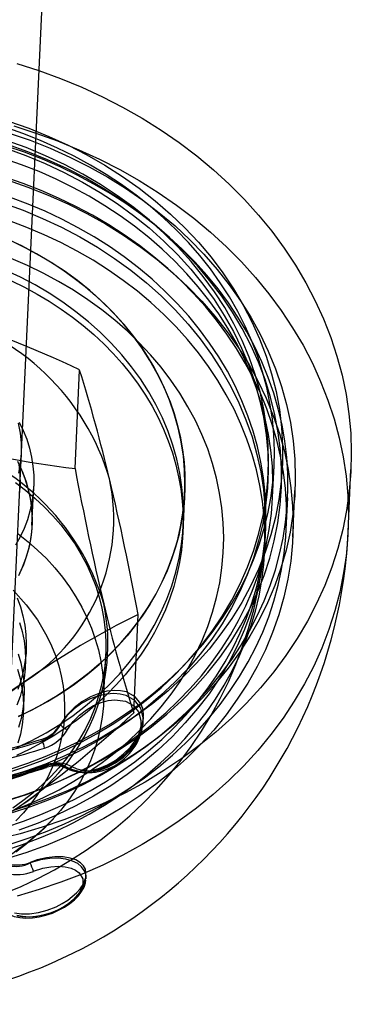
# Model space of a CAD drawing. Units: millimetres. Extents: x 4272 to 69753, y -16541 to 62524.
# Drawn here: x 52048 to 52060, y 23027 to 23063 of the extents above; entities that cross this region are included whole.
import ezdxf

# ---------------------------------------------------------------- set-up
doc = ezdxf.new("R2010")
doc.units = ezdxf.units.MM

msp = doc.modelspace()

# ---------------------------------------------------------------- linework, layer by layer
at = {"color": 7, "linetype": 'Continuous'}
for p, q in [((52047.745, 23038.007), (52051.672, 23123.221)), ((52050.114, 23046.578), (52050.279, 23050.157)), ((52048.111, 23045.958), (52048.164, 23047.094)), ((52057.301, 23045.534), (52057.354, 23046.67)), ((52060.046, 23044.27), (52060.151, 23046.541)), ((52057.128, 23046.112), (52057.141, 23046.396)), ((52048.545, 23044.515), (52048.611, 23045.935)), ((52058.035, 23044.078), (52058.114, 23045.782)), ((52054.039, 23044.262), (52054.105, 23045.682)), ((52054.053, 23044.546), (52054.105, 23045.682)), ((52057.799, 23044.373), (52057.851, 23045.509)), ((52057.01, 23043.556), (52057.049, 23044.408)), ((52052.247, 23037.691), (52052.411, 23041.27)), ((52048.31, 23039.404), (52048.336, 23039.972)), ((52051.153, 23038.113), (52051.233, 23039.838)), ((52048.231, 23037.7), (52048.257, 23038.268)), ((52049.584, 23037.257), (52049.585, 23037.278)), ((52052.597, 23037.376), (52052.604, 23037.532)), ((52048.913, 23036.674), (52048.916, 23036.74)), ((52049.026, 23035.732), (52049.029, 23035.797)), ((52049.768, 23035.728), (52049.769, 23035.748)), ((52048.477, 23032.236), (52048.478, 23032.257)), ((52050.516, 23031.659), (52050.523, 23031.799))]:
    msp.add_line(p, q, dxfattribs=at)
at = {"color": 7, "linetype": 'Continuous', "flags": 128}
for points in [[(52047.993, 23061.299), (52048.797, 23061.043), (52049.585, 23060.756), (52050.357, 23060.439), (52051.11, 23060.092), (52051.843, 23059.717), (52052.554, 23059.313), (52053.241, 23058.882), (52053.904, 23058.426), (52054.54, 23057.944), (52055.147, 23057.438), (52055.726, 23056.91), (52056.273, 23056.359), (52056.789, 23055.789), (52057.272, 23055.199), (52057.72, 23054.592), (52058.133, 23053.968), (52058.51, 23053.33), (52058.85, 23052.677), (52059.153, 23052.013), (52059.416, 23051.339), (52059.641, 23050.655), (52059.826, 23049.964), (52059.971, 23049.267), (52060.076, 23048.565), (52060.14, 23047.861), (52060.164, 23047.156), (52060.146, 23046.452), (52060.088, 23045.749), (52059.99, 23045.05), (52059.851, 23044.357), (52059.672, 23043.67), (52059.453, 23042.991), (52059.195, 23042.323), (52058.899, 23041.666), (52058.565, 23041.022), (52058.193, 23040.392), (52057.786, 23039.778), (52057.343, 23039.181), (52056.865, 23038.603), (52056.354, 23038.045), (52055.812, 23037.508), (52055.238, 23036.993), (52054.634, 23036.501), (52054.003, 23036.035), (52053.344, 23035.593), (52052.661, 23035.179), (52051.953, 23034.792), (52051.224, 23034.434), (52050.473, 23034.105), (52049.704, 23033.806), (52048.918, 23033.538), (52048.117, 23033.301), (52047.302, 23033.096)], [(52047.696, 23059.205), (52048.434, 23058.944), (52049.155, 23058.652), (52049.858, 23058.33), (52050.54, 23057.98), (52051.2, 23057.601), (52051.837, 23057.195), (52052.447, 23056.763), (52053.03, 23056.306), (52053.585, 23055.826), (52054.109, 23055.323), (52054.602, 23054.799), (52055.061, 23054.255), (52055.487, 23053.693), (52055.877, 23053.114), (52056.231, 23052.52), (52056.547, 23051.912), (52056.826, 23051.293), (52057.065, 23050.662), (52057.265, 23050.024), (52057.425, 23049.378), (52057.545, 23048.726), (52057.623, 23048.072), (52057.661, 23047.415), (52057.658, 23046.758), (52057.613, 23046.103), (52057.528, 23045.451), (52057.402, 23044.804), (52057.235, 23044.164), (52057.029, 23043.533), (52056.783, 23042.912), (52056.499, 23042.302), (52056.176, 23041.706), (52055.816, 23041.125), (52055.42, 23040.561), (52054.989, 23040.015), (52054.524, 23039.488), (52054.027, 23038.982), (52053.497, 23038.498), (52052.938, 23038.038), (52052.35, 23037.602), (52051.735, 23037.193), (52051.095, 23036.81), (52050.431, 23036.456), (52049.746, 23036.13), (52049.04, 23035.834), (52048.316, 23035.569), (52047.575, 23035.335)], [(52047.888, 23059.028), (52048.692, 23058.772), (52049.481, 23058.485), (52050.252, 23058.167), (52051.005, 23057.821), (52051.738, 23057.445), (52052.449, 23057.041), (52053.137, 23056.611), (52053.799, 23056.154), (52054.435, 23055.672), (52055.043, 23055.166), (52055.621, 23054.638), (52056.169, 23054.088), (52056.684, 23053.517), (52057.167, 23052.927), (52057.615, 23052.32), (52058.029, 23051.696), (52058.406, 23051.058), (52058.746, 23050.406), (52059.048, 23049.741), (52059.312, 23049.067), (52059.536, 23048.383), (52059.721, 23047.692), (52059.866, 23046.995), (52059.971, 23046.294), (52060.035, 23045.59), (52060.059, 23044.885), (52060.042, 23044.18), (52059.984, 23043.477), (52059.885, 23042.779), (52059.746, 23042.085), (52059.567, 23041.398), (52059.349, 23040.72), (52059.091, 23040.051), (52058.794, 23039.394), (52058.46, 23038.75), (52058.089, 23038.12), (52057.681, 23037.506), (52057.238, 23036.91), (52056.76, 23036.331), (52056.25, 23035.773), (52055.707, 23035.236), (52055.133, 23034.721), (52054.53, 23034.23), (52053.898, 23033.763), (52053.24, 23033.322), (52052.556, 23032.907), (52051.848, 23032.521), (52051.119, 23032.162), (52050.369, 23031.833), (52049.6, 23031.534), (52048.814, 23031.266), (52048.012, 23031.029)], [(52047.75, 23035.652), (52048.397, 23035.867), (52049.03, 23036.107), (52049.649, 23036.37), (52050.252, 23036.657), (52050.838, 23036.967), (52051.405, 23037.299), (52051.952, 23037.653), (52052.479, 23038.027), (52052.983, 23038.421), (52053.465, 23038.835), (52053.922, 23039.266), (52054.354, 23039.715), (52054.761, 23040.18), (52055.14, 23040.661), (52055.492, 23041.156), (52055.815, 23041.664), (52056.109, 23042.184), (52056.374, 23042.715), (52056.608, 23043.257), (52056.811, 23043.807), (52056.983, 23044.364), (52057.124, 23044.928), (52057.232, 23045.498), (52057.309, 23046.071), (52057.353, 23046.647), (52057.364, 23047.225), (52057.344, 23047.802), (52057.291, 23048.379), (52057.205, 23048.954), (52057.088, 23049.526), (52056.938, 23050.093), (52056.758, 23050.654), (52056.546, 23051.208), (52056.303, 23051.754), (52056.03, 23052.29), (52055.728, 23052.816), (52055.397, 23053.33), (52055.037, 23053.832), (52054.65, 23054.32), (52054.236, 23054.793), (52053.797, 23055.25), (52053.333, 23055.69), (52052.845, 23056.113), (52052.334, 23056.517), (52051.802, 23056.901), (52051.249, 23057.266), (52050.676, 23057.608), (52050.086, 23057.93), (52049.478, 23058.228), (52048.855, 23058.504), (52048.218, 23058.755), (52047.568, 23058.983)], [(52047.723, 23058.771), (52048.475, 23058.511), (52049.21, 23058.22), (52049.928, 23057.899), (52050.625, 23057.548), (52051.301, 23057.17), (52051.953, 23056.764), (52052.579, 23056.332), (52053.179, 23055.874), (52053.751, 23055.393), (52054.293, 23054.889), (52054.803, 23054.363), (52055.281, 23053.817), (52055.725, 23053.253), (52056.135, 23052.671), (52056.508, 23052.073), (52056.845, 23051.462), (52057.143, 23050.837), (52057.404, 23050.201), (52057.625, 23049.556), (52057.806, 23048.903), (52057.947, 23048.244), (52058.047, 23047.581), (52058.107, 23046.915), (52058.125, 23046.247), (52058.103, 23045.581), (52058.039, 23044.917), (52057.935, 23044.257), (52057.79, 23043.602), (52057.605, 23042.956), (52057.38, 23042.318), (52057.116, 23041.691), (52056.813, 23041.077), (52056.473, 23040.477), (52056.096, 23039.892), (52055.683, 23039.324), (52055.235, 23038.774), (52054.754, 23038.245), (52054.241, 23037.736), (52053.696, 23037.251), (52053.121, 23036.789), (52052.519, 23036.352), (52051.889, 23035.941), (52051.235, 23035.557), (52050.557, 23035.201), (52049.858, 23034.875), (52049.139, 23034.578), (52048.401, 23034.312), (52047.648, 23034.077)], [(52047.448, 23035.457), (52048.175, 23035.69), (52048.886, 23035.955), (52049.578, 23036.249), (52050.25, 23036.574), (52050.899, 23036.927), (52051.525, 23037.308), (52052.125, 23037.716), (52052.697, 23038.149), (52053.241, 23038.608), (52053.754, 23039.089), (52054.236, 23039.592), (52054.684, 23040.116), (52055.098, 23040.659), (52055.477, 23041.219), (52055.819, 23041.796), (52056.124, 23042.387), (52056.39, 23042.991), (52056.618, 23043.606), (52056.805, 23044.231), (52056.953, 23044.863), (52057.06, 23045.502), (52057.126, 23046.145), (52057.151, 23046.79), (52057.136, 23047.437), (52057.079, 23048.082), (52056.981, 23048.725), (52056.842, 23049.363), (52056.663, 23049.995), (52056.445, 23050.619), (52056.187, 23051.233), (52055.891, 23051.836), (52055.557, 23052.426), (52055.187, 23053.001), (52054.78, 23053.56), (52054.34, 23054.102), (52053.865, 23054.624), (52053.359, 23055.125), (52052.822, 23055.605), (52052.256, 23056.061), (52051.662, 23056.492), (52051.042, 23056.898), (52050.397, 23057.276), (52049.73, 23057.627), (52049.043, 23057.949), (52048.336, 23058.241), (52047.613, 23058.503)], [(52047.536, 23034.483), (52048.276, 23034.717), (52049.001, 23034.983), (52049.706, 23035.278), (52050.392, 23035.604), (52051.056, 23035.959), (52051.696, 23036.341), (52052.311, 23036.751), (52052.899, 23037.186), (52053.458, 23037.646), (52053.987, 23038.13), (52054.485, 23038.636), (52054.95, 23039.163), (52055.381, 23039.709), (52055.777, 23040.273), (52056.137, 23040.854), (52056.459, 23041.45), (52056.744, 23042.06), (52056.99, 23042.681), (52057.196, 23043.313), (52057.363, 23043.953), (52057.489, 23044.599), (52057.574, 23045.251), (52057.618, 23045.906), (52057.622, 23046.563), (52057.584, 23047.22), (52057.505, 23047.875), (52057.386, 23048.526), (52057.226, 23049.172), (52057.026, 23049.811), (52056.786, 23050.441), (52056.508, 23051.06), (52056.191, 23051.668), (52055.838, 23052.262), (52055.448, 23052.841), (52055.022, 23053.403), (52054.563, 23053.947), (52054.07, 23054.471), (52053.546, 23054.974), (52052.991, 23055.454), (52052.408, 23055.911), (52051.797, 23056.343), (52051.161, 23056.749), (52050.501, 23057.128), (52049.819, 23057.479), (52049.116, 23057.8), (52048.395, 23058.092), (52047.657, 23058.353)], [(52047.6, 23058.219), (52048.323, 23057.957), (52049.03, 23057.665), (52049.717, 23057.343), (52050.384, 23056.992), (52051.029, 23056.614), (52051.649, 23056.208), (52052.243, 23055.777), (52052.809, 23055.321), (52053.346, 23054.841), (52053.852, 23054.34), (52054.326, 23053.818), (52054.767, 23053.276), (52055.174, 23052.717), (52055.544, 23052.142), (52055.878, 23051.552), (52056.174, 23050.949), (52056.432, 23050.335), (52056.65, 23049.711), (52056.829, 23049.079), (52056.968, 23048.441), (52057.065, 23047.798), (52057.122, 23047.153), (52057.138, 23046.506), (52057.113, 23045.861), (52057.047, 23045.218), (52056.94, 23044.579), (52056.792, 23043.947), (52056.605, 23043.322), (52056.377, 23042.707), (52056.111, 23042.103), (52055.806, 23041.512), (52055.464, 23040.935), (52055.085, 23040.375), (52054.671, 23039.832), (52054.223, 23039.308), (52053.741, 23038.805), (52053.228, 23038.324), (52052.684, 23037.866), (52052.112, 23037.432), (52051.512, 23037.024), (52050.886, 23036.643), (52050.236, 23036.29), (52049.565, 23035.965), (52048.873, 23035.671), (52048.162, 23035.406), (52047.435, 23035.173)], [(52047.841, 23034.074), (52048.502, 23034.291), (52049.151, 23034.533), (52049.785, 23034.799), (52050.403, 23035.089), (52051.003, 23035.402), (52051.586, 23035.738), (52052.149, 23036.095), (52052.69, 23036.473), (52053.211, 23036.871), (52053.708, 23037.289), (52054.181, 23037.725), (52054.629, 23038.179), (52055.051, 23038.65), (52055.446, 23039.136), (52055.814, 23039.637), (52056.153, 23040.152), (52056.463, 23040.679), (52056.744, 23041.218), (52056.994, 23041.768), (52057.213, 23042.326), (52057.401, 23042.893), (52057.557, 23043.466), (52057.682, 23044.046), (52057.774, 23044.629), (52057.833, 23045.217), (52057.86, 23045.806), (52057.855, 23046.396), (52057.817, 23046.986), (52057.746, 23047.574), (52057.643, 23048.159), (52057.507, 23048.741), (52057.34, 23049.317), (52057.142, 23049.887), (52056.912, 23050.449), (52056.651, 23051.003), (52056.36, 23051.547), (52056.04, 23052.079), (52055.691, 23052.6), (52055.314, 23053.107), (52054.909, 23053.601), (52054.478, 23054.078), (52054.022, 23054.54), (52053.54, 23054.984), (52053.035, 23055.411), (52052.508, 23055.818), (52051.958, 23056.205), (52051.389, 23056.572), (52050.8, 23056.917), (52050.193, 23057.241), (52049.57, 23057.541), (52048.931, 23057.818), (52048.278, 23058.071), (52047.612, 23058.299)], [(52047.698, 23034.516), (52048.344, 23034.731), (52048.978, 23034.971), (52049.597, 23035.234), (52050.2, 23035.521), (52050.785, 23035.831), (52051.352, 23036.163), (52051.9, 23036.517), (52052.426, 23036.891), (52052.931, 23037.285), (52053.412, 23037.699), (52053.87, 23038.13), (52054.302, 23038.579), (52054.708, 23039.044), (52055.088, 23039.525), (52055.439, 23040.02), (52055.763, 23040.528), (52056.057, 23041.048), (52056.321, 23041.579), (52056.555, 23042.121), (52056.759, 23042.671), (52056.931, 23043.228), (52057.071, 23043.793), (52057.18, 23044.362), (52057.256, 23044.935), (52057.3, 23045.511), (52057.312, 23046.089), (52057.291, 23046.667), (52057.238, 23047.244), (52057.153, 23047.818), (52057.035, 23048.39), (52056.886, 23048.957), (52056.705, 23049.518), (52056.493, 23050.072), (52056.251, 23050.618), (52055.978, 23051.154), (52055.676, 23051.68), (52055.344, 23052.194), (52054.985, 23052.696), (52054.598, 23053.184), (52054.184, 23053.657), (52053.745, 23054.114), (52053.281, 23054.555), (52052.793, 23054.977), (52052.282, 23055.381), (52051.749, 23055.766), (52051.196, 23056.13), (52050.624, 23056.473), (52050.033, 23056.794), (52049.426, 23057.092), (52048.803, 23057.368), (52048.165, 23057.619), (52047.515, 23057.847)], [(52047.788, 23032.938), (52048.45, 23033.156), (52049.098, 23033.397), (52049.732, 23033.664), (52050.35, 23033.953), (52050.951, 23034.266), (52051.533, 23034.602), (52052.096, 23034.959), (52052.638, 23035.337), (52053.158, 23035.735), (52053.655, 23036.153), (52054.128, 23036.589), (52054.576, 23037.043), (52054.998, 23037.514), (52055.394, 23038), (52055.761, 23038.501), (52056.101, 23039.016), (52056.411, 23039.544), (52056.691, 23040.082), (52056.941, 23040.632), (52057.161, 23041.19), (52057.349, 23041.757), (52057.505, 23042.33), (52057.629, 23042.91), (52057.721, 23043.494), (52057.781, 23044.081), (52057.808, 23044.67), (52057.803, 23045.26), (52057.764, 23045.85), (52057.694, 23046.438), (52057.59, 23047.024), (52057.455, 23047.605), (52057.288, 23048.181), (52057.089, 23048.751), (52056.859, 23049.314), (52056.599, 23049.867), (52056.308, 23050.411), (52055.988, 23050.944), (52055.639, 23051.464), (52055.262, 23051.972), (52054.857, 23052.465), (52054.426, 23052.943), (52053.969, 23053.404), (52053.488, 23053.849), (52052.983, 23054.275), (52052.455, 23054.682), (52051.906, 23055.07), (52051.337, 23055.436), (52050.748, 23055.782), (52050.141, 23056.105), (52049.517, 23056.405), (52048.878, 23056.682), (52048.225, 23056.935), (52047.559, 23057.163)], [(52047.645, 23057.067), (52048.396, 23056.807), (52049.132, 23056.516), (52049.849, 23056.195), (52050.547, 23055.845), (52051.222, 23055.466), (52051.874, 23055.06), (52052.501, 23054.628), (52053.101, 23054.171), (52053.672, 23053.689), (52054.214, 23053.185), (52054.725, 23052.659), (52055.203, 23052.114), (52055.647, 23051.549), (52056.056, 23050.967), (52056.43, 23050.37), (52056.766, 23049.758), (52057.065, 23049.133), (52057.325, 23048.497), (52057.546, 23047.852), (52057.727, 23047.199), (52057.868, 23046.54), (52057.969, 23045.877), (52058.028, 23045.211), (52058.047, 23044.543), (52058.024, 23043.877), (52057.961, 23043.213), (52057.856, 23042.553), (52057.711, 23041.899), (52057.526, 23041.252), (52057.301, 23040.614), (52057.037, 23039.988), (52056.735, 23039.373), (52056.394, 23038.773), (52056.017, 23038.188), (52055.605, 23037.62), (52055.157, 23037.07), (52054.676, 23036.541), (52054.162, 23036.033), (52053.617, 23035.547), (52053.043, 23035.085), (52052.44, 23034.648), (52051.811, 23034.237), (52051.156, 23033.853), (52050.479, 23033.497), (52049.779, 23033.171), (52049.06, 23032.874), (52048.323, 23032.608), (52047.57, 23032.373)], [(52047.505, 23056.225), (52048.228, 23055.963), (52048.934, 23055.671), (52049.622, 23055.35), (52050.288, 23054.999), (52050.932, 23054.621), (52051.552, 23054.215), (52052.145, 23053.784), (52052.711, 23053.328), (52053.248, 23052.849), (52053.754, 23052.348), (52054.228, 23051.826), (52054.669, 23051.285), (52055.075, 23050.726), (52055.445, 23050.151), (52055.779, 23049.562), (52056.075, 23048.959), (52056.332, 23048.345), (52056.551, 23047.722), (52056.729, 23047.09), (52056.868, 23046.452), (52056.966, 23045.81), (52057.022, 23045.165), (52057.038, 23044.519), (52057.013, 23043.874), (52056.947, 23043.231), (52056.84, 23042.593), (52056.693, 23041.961), (52056.505, 23041.336), (52056.278, 23040.721), (52056.011, 23040.118), (52055.707, 23039.527), (52055.365, 23038.951), (52054.987, 23038.391), (52054.573, 23037.848), (52054.125, 23037.325), (52053.643, 23036.822), (52053.13, 23036.341), (52052.587, 23035.883), (52052.014, 23035.449), (52051.415, 23035.042), (52050.79, 23034.661), (52050.14, 23034.308), (52049.469, 23033.984), (52048.777, 23033.689), (52048.067, 23033.425)], [(52047.601, 23033.544), (52048.243, 23033.759), (52048.872, 23033.998), (52049.486, 23034.261), (52050.084, 23034.548), (52050.665, 23034.858), (52051.227, 23035.19), (52051.77, 23035.544), (52052.291, 23035.918), (52052.79, 23036.312), (52053.266, 23036.725), (52053.718, 23037.156), (52054.144, 23037.604), (52054.545, 23038.069), (52054.918, 23038.549), (52055.263, 23039.043), (52055.58, 23039.55), (52055.868, 23040.069), (52056.125, 23040.599), (52056.353, 23041.139), (52056.549, 23041.687), (52056.714, 23042.243), (52056.847, 23042.805), (52056.948, 23043.372), (52057.017, 23043.942), (52057.054, 23044.516), (52057.058, 23045.09), (52057.029, 23045.664), (52056.969, 23046.238), (52056.876, 23046.808), (52056.751, 23047.375), (52056.594, 23047.937), (52056.405, 23048.493), (52056.186, 23049.042), (52055.936, 23049.582), (52055.656, 23050.112), (52055.346, 23050.632), (52055.008, 23051.139), (52054.641, 23051.634), (52054.248, 23052.114), (52053.828, 23052.579), (52053.383, 23053.028), (52052.913, 23053.46), (52052.419, 23053.873), (52051.903, 23054.268), (52051.366, 23054.642), (52050.809, 23054.996), (52050.233, 23055.329), (52049.639, 23055.64), (52049.029, 23055.927), (52048.403, 23056.191), (52047.764, 23056.431)], [(52047.561, 23032.692), (52048.204, 23032.907), (52048.833, 23033.146), (52049.447, 23033.41), (52050.045, 23033.697), (52050.626, 23034.006), (52051.188, 23034.338), (52051.73, 23034.692), (52052.252, 23035.066), (52052.751, 23035.46), (52053.227, 23035.873), (52053.679, 23036.304), (52054.105, 23036.752), (52054.505, 23037.217), (52054.879, 23037.697), (52055.224, 23038.191), (52055.541, 23038.698), (52055.828, 23039.217), (52056.086, 23039.747), (52056.313, 23040.287), (52056.51, 23040.835), (52056.675, 23041.391), (52056.808, 23041.953), (52056.909, 23042.52), (52056.978, 23043.091), (52057.014, 23043.664), (52057.019, 23044.238), (52056.99, 23044.812), (52056.929, 23045.386), (52056.836, 23045.956), (52056.711, 23046.523), (52056.554, 23047.086), (52056.366, 23047.641), (52056.146, 23048.19), (52055.896, 23048.73), (52055.616, 23049.26), (52055.307, 23049.78), (52054.969, 23050.287), (52054.602, 23050.782), (52054.209, 23051.262), (52053.789, 23051.727), (52053.343, 23052.176), (52052.873, 23052.608), (52052.38, 23053.021), (52051.864, 23053.416), (52051.327, 23053.791), (52050.77, 23054.145), (52050.194, 23054.477), (52049.6, 23054.788), (52048.989, 23055.075), (52048.364, 23055.339), (52047.725, 23055.58)], [(52048.054, 23037.565), (52048.592, 23037.824), (52049.111, 23038.107), (52049.612, 23038.412), (52050.092, 23038.738), (52050.55, 23039.085), (52050.985, 23039.451), (52051.396, 23039.836), (52051.781, 23040.239), (52052.14, 23040.658), (52052.471, 23041.092), (52052.774, 23041.541), (52053.048, 23042.002), (52053.291, 23042.475), (52053.504, 23042.958), (52053.686, 23043.45), (52053.836, 23043.95), (52053.955, 23044.456), (52054.04, 23044.967), (52054.093, 23045.481), (52054.113, 23045.998), (52054.101, 23046.515), (52054.055, 23047.031), (52053.977, 23047.545), (52053.866, 23048.056), (52053.723, 23048.561), (52053.548, 23049.061), (52053.342, 23049.552), (52053.105, 23050.034), (52052.838, 23050.506), (52052.541, 23050.966), (52052.216, 23051.414), (52051.864, 23051.847), (52051.484, 23052.264), (52051.079, 23052.665), (52050.65, 23053.049), (52050.197, 23053.414), (52049.722, 23053.759), (52049.226, 23054.083), (52048.71, 23054.386), (52048.177, 23054.667), (52047.626, 23054.925)], [(52047.87, 23054.815), (52048.34, 23054.585), (52048.797, 23054.338), (52049.24, 23054.074), (52049.669, 23053.795), (52050.082, 23053.5), (52050.48, 23053.19), (52050.86, 23052.866), (52051.222, 23052.529), (52051.566, 23052.179), (52051.89, 23051.816), (52052.194, 23051.442), (52052.478, 23051.058), (52052.741, 23050.663), (52052.982, 23050.26), (52053.201, 23049.848), (52053.397, 23049.429), (52053.57, 23049.003), (52053.719, 23048.572), (52053.845, 23048.136), (52053.947, 23047.696), (52054.025, 23047.253), (52054.079, 23046.808), (52054.108, 23046.362), (52054.112, 23045.916), (52054.092, 23045.47), (52054.048, 23045.026), (52053.979, 23044.584), (52053.886, 23044.146), (52053.769, 23043.712), (52053.628, 23043.283), (52053.464, 23042.86), (52053.276, 23042.444), (52053.066, 23042.036), (52052.833, 23041.636), (52052.579, 23041.246), (52052.303, 23040.866), (52052.006, 23040.496), (52051.689, 23040.139), (52051.352, 23039.794), (52050.997, 23039.462), (52050.624, 23039.144), (52050.233, 23038.841), (52049.825, 23038.552), (52049.402, 23038.28), (52048.964, 23038.023), (52048.512, 23037.784), (52048.046, 23037.561)], [(52047.804, 23034.121), (52048.396, 23034.357), (52048.972, 23034.618), (52049.531, 23034.901), (52050.072, 23035.208), (52050.594, 23035.536), (52051.096, 23035.885), (52051.575, 23036.254), (52052.031, 23036.642), (52052.464, 23037.049), (52052.871, 23037.473), (52053.252, 23037.913), (52053.606, 23038.369), (52053.932, 23038.839), (52054.229, 23039.322), (52054.498, 23039.816), (52054.735, 23040.322), (52054.943, 23040.836), (52055.119, 23041.359), (52055.264, 23041.889), (52055.377, 23042.425), (52055.457, 23042.965), (52055.506, 23043.508), (52055.521, 23044.053), (52055.505, 23044.598), (52055.455, 23045.143), (52055.374, 23045.685), (52055.26, 23046.224), (52055.115, 23046.758), (52054.938, 23047.286), (52054.729, 23047.807), (52054.491, 23048.319), (52054.222, 23048.822), (52053.924, 23049.313), (52053.597, 23049.792), (52053.242, 23050.258), (52052.86, 23050.709), (52052.452, 23051.145), (52052.019, 23051.564), (52051.562, 23051.966), (52051.082, 23052.348), (52050.58, 23052.712), (52050.058, 23053.055), (52049.516, 23053.377), (52048.956, 23053.676), (52048.38, 23053.953), (52047.788, 23054.207)], [(52048.002, 23036.429), (52048.539, 23036.688), (52049.059, 23036.971), (52049.56, 23037.276), (52050.04, 23037.602), (52050.498, 23037.949), (52050.933, 23038.316), (52051.343, 23038.701), (52051.728, 23039.103), (52052.087, 23039.522), (52052.419, 23039.956), (52052.721, 23040.405), (52052.995, 23040.866), (52053.239, 23041.339), (52053.452, 23041.822), (52053.634, 23042.314), (52053.784, 23042.814), (52053.902, 23043.32), (52053.988, 23043.831), (52054.041, 23044.345), (52054.061, 23044.862), (52054.048, 23045.379), (52054.003, 23045.895), (52053.924, 23046.409), (52053.813, 23046.92), (52053.67, 23047.425), (52053.496, 23047.925), (52053.289, 23048.416), (52053.053, 23048.898), (52052.785, 23049.37), (52052.489, 23049.831), (52052.164, 23050.278), (52051.811, 23050.711), (52051.432, 23051.128), (52051.027, 23051.53), (52050.597, 23051.913), (52050.144, 23052.278), (52049.669, 23052.623), (52049.173, 23052.948), (52048.658, 23053.251), (52048.124, 23053.531), (52047.574, 23053.789)], [(52047.804, 23053.395), (52048.274, 23053.165), (52048.731, 23052.918), (52049.175, 23052.655), (52049.604, 23052.375), (52050.017, 23052.08), (52050.414, 23051.771), (52050.794, 23051.447), (52051.157, 23051.109), (52051.5, 23050.759), (52051.825, 23050.396), (52052.129, 23050.022), (52052.413, 23049.638), (52052.675, 23049.243), (52052.916, 23048.84), (52053.135, 23048.428), (52053.331, 23048.009), (52053.504, 23047.584), (52053.654, 23047.152), (52053.78, 23046.716), (52053.882, 23046.276), (52053.96, 23045.834), (52054.013, 23045.389), (52054.042, 23044.942), (52054.047, 23044.496), (52054.027, 23044.05), (52053.983, 23043.606), (52053.914, 23043.164), (52053.821, 23042.726), (52053.704, 23042.292), (52053.563, 23041.863), (52053.398, 23041.44), (52053.211, 23041.024), (52053.001, 23040.616), (52052.768, 23040.216), (52052.513, 23039.826), (52052.237, 23039.446), (52051.941, 23039.077), (52051.624, 23038.719), (52051.287, 23038.374), (52050.932, 23038.042), (52050.558, 23037.724), (52050.167, 23037.421), (52049.76, 23037.133), (52049.336, 23036.86), (52048.898, 23036.603), (52048.446, 23036.364), (52047.981, 23036.141)], [(52048.085, 23048.262), (52048.232, 23047.953), (52048.356, 23047.638), (52048.456, 23047.318), (52048.532, 23046.993), (52048.584, 23046.666), (52048.611, 23046.337), (52048.613, 23046.007), (52048.591, 23045.679), (52048.545, 23045.352), (52048.474, 23045.029), (52048.379, 23044.71), (52048.26, 23044.398), (52048.118, 23044.092), (52047.953, 23043.794)], [(52048.073, 23046.406), (52048.135, 23046.767), (52048.165, 23047.13), (52048.162, 23047.495), (52048.127, 23047.859), (52048.059, 23048.221)], [(52048.02, 23046.842), (52048.167, 23046.534), (52048.29, 23046.219), (52048.39, 23045.898), (52048.466, 23045.573), (52048.518, 23045.246), (52048.545, 23044.917), (52048.548, 23044.587), (52048.526, 23044.259), (52048.479, 23043.932), (52048.408, 23043.609), (52048.313, 23043.291), (52048.194, 23042.978), (52048.052, 23042.672)], [(52048.072, 23046.739), (52048.215, 23046.419), (52048.333, 23046.092), (52048.426, 23045.76), (52048.493, 23045.424), (52048.535, 23045.085), (52048.55, 23044.746), (52048.539, 23044.407), (52048.502, 23044.069), (52048.439, 23043.735), (52048.35, 23043.405), (52048.236, 23043.08), (52048.097, 23042.763)], [(52048.074, 23046.724), (52048.11, 23046.359), (52048.113, 23045.994), (52048.083, 23045.631)], [(52047.942, 23046.065), (52048.31, 23045.786), (52048.661, 23045.492), (52048.993, 23045.184), (52049.305, 23044.862), (52049.596, 23044.526), (52049.865, 23044.18), (52050.112, 23043.822), (52050.336, 23043.454), (52050.537, 23043.077), (52050.713, 23042.693), (52050.864, 23042.302), (52050.99, 23041.905), (52051.091, 23041.504), (52051.166, 23041.099), (52051.215, 23040.692), (52051.238, 23040.283), (52051.234, 23039.875), (52051.205, 23039.468), (52051.149, 23039.063), (52051.068, 23038.661), (52050.96, 23038.264), (52050.828, 23037.872), (52050.67, 23037.488), (52050.488, 23037.11), (52050.281, 23036.742), (52050.051, 23036.384), (52049.799, 23036.036), (52049.524, 23035.7), (52049.227, 23035.377), (52048.91, 23035.068), (52048.574, 23034.773), (52048.218, 23034.493), (52047.845, 23034.23)], [(52048.049, 23044.202), (52048.409, 23043.916), (52048.75, 23043.614), (52049.072, 23043.299), (52049.373, 23042.97), (52049.654, 23042.629), (52049.912, 23042.276), (52050.148, 23041.913), (52050.36, 23041.541), (52050.548, 23041.16), (52050.712, 23040.772), (52050.851, 23040.378), (52050.964, 23039.979), (52051.052, 23039.576), (52051.114, 23039.17), (52051.15, 23038.762), (52051.16, 23038.353), (52051.143, 23037.945), (52051.101, 23037.539), (52051.032, 23037.136), (52050.938, 23036.736), (52050.818, 23036.342), (52050.673, 23035.953), (52050.502, 23035.572), (52050.308, 23035.199), (52050.09, 23034.836), (52049.848, 23034.483), (52049.584, 23034.141), (52049.299, 23033.811), (52048.992, 23033.495), (52048.665, 23033.193), (52048.319, 23032.905), (52047.954, 23032.634)], [(52047.857, 23042.148), (52048.332, 23041.626), (52048.744, 23041.07), (52049.088, 23040.485)], [(52048.005, 23041.875), (52048.124, 23041.548), (52048.217, 23041.216), (52048.284, 23040.88), (52048.325, 23040.542), (52048.34, 23040.202), (52048.33, 23039.863), (52048.293, 23039.526), (52048.23, 23039.191), (52048.141, 23038.861), (52048.027, 23038.537)], [(52048.097, 23040.98), (52048.19, 23040.648), (52048.258, 23040.312), (52048.299, 23039.974), (52048.314, 23039.635), (52048.303, 23039.295), (52048.266, 23038.958), (52048.203, 23038.623), (52048.115, 23038.293), (52048.001, 23037.969)], [(52049.088, 23040.485), (52049.256, 23040.132), (52049.399, 23039.773), (52049.518, 23039.408), (52049.611, 23039.039), (52049.678, 23038.666), (52049.72, 23038.291), (52049.735, 23037.915), (52049.725, 23037.539), (52049.688, 23037.165), (52049.625, 23036.793), (52049.537, 23036.426), (52049.423, 23036.063), (52049.284, 23035.707), (52049.121, 23035.359), (52048.933, 23035.019), (52048.722, 23034.688), (52048.488, 23034.369), (52048.233, 23034.061), (52047.956, 23033.766)], [(52048.045, 23039.844), (52048.138, 23039.512), (52048.205, 23039.176), (52048.247, 23038.838), (52048.262, 23038.499), (52048.251, 23038.16), (52048.214, 23037.822), (52048.151, 23037.487), (52048.062, 23037.157)], [(52048.019, 23039.276), (52048.112, 23038.944), (52048.179, 23038.608), (52048.221, 23038.27), (52048.236, 23037.931), (52048.225, 23037.592), (52048.188, 23037.254), (52048.125, 23036.92), (52048.036, 23036.589)], [(52049.768, 23035.728), (52049.97, 23035.62), (52050.206, 23035.552), (52050.45, 23035.529), (52050.711, 23035.545), (52050.999, 23035.606), (52051.292, 23035.714), (52051.59, 23035.875), (52051.877, 23036.085), (52052.123, 23036.327), (52052.337, 23036.611), (52052.454, 23036.826), (52052.541, 23037.055), (52052.589, 23037.28), (52052.596, 23037.507), (52052.502, 23037.867), (52052.292, 23038.138), (52051.969, 23038.323), (52051.757, 23038.377), (52051.525, 23038.397), (52051.252, 23038.379), (52050.967, 23038.316), (52050.661, 23038.203), (52050.357, 23038.04), (52050.076, 23037.835), (52049.819, 23037.582), (52049.584, 23037.257)], [(52049.769, 23035.748), (52049.972, 23035.648), (52050.208, 23035.59), (52050.452, 23035.576), (52050.713, 23035.603), (52051.001, 23035.677), (52051.294, 23035.799), (52051.593, 23035.973), (52051.881, 23036.198), (52052.128, 23036.452), (52052.344, 23036.751), (52052.461, 23036.971), (52052.548, 23037.206), (52052.596, 23037.434), (52052.603, 23037.663), (52052.574, 23037.848), (52052.51, 23038.019), (52052.302, 23038.281), (52051.981, 23038.452), (52051.769, 23038.497), (52051.537, 23038.508), (52051.264, 23038.478), (52050.978, 23038.403), (52050.671, 23038.277), (52050.364, 23038.099), (52050.083, 23037.882), (52049.822, 23037.617), (52049.585, 23037.278)], [(52049.842, 23037.085), (52050.05, 23037.381), (52050.27, 23037.608), (52050.527, 23037.807), (52050.789, 23037.96), (52051.067, 23038.075), (52051.314, 23038.14), (52051.561, 23038.168), (52051.955, 23038.118), (52052.241, 23037.966), (52052.427, 23037.733), (52052.51, 23037.417), (52052.505, 23037.222), (52052.462, 23037.012), (52052.387, 23036.811), (52052.28, 23036.61), (52052.099, 23036.358), (52051.873, 23036.126), (52051.627, 23035.933), (52051.355, 23035.775), (52051.102, 23035.67), (52050.84, 23035.603), (52050.615, 23035.579), (52050.393, 23035.592), (52050.19, 23035.641), (52050.004, 23035.732)], [(52049.026, 23035.732), (52049.04, 23035.716), (52049.053, 23035.707), (52049.064, 23035.705), (52049.074, 23035.71), (52049.08, 23035.722), (52049.084, 23035.741), (52049.085, 23035.765), (52049.083, 23035.794)], [(52049.768, 23035.728), (52049.781, 23035.696), (52049.802, 23035.672), (52049.83, 23035.657), (52049.862, 23035.652), (52049.898, 23035.658), (52049.935, 23035.674), (52049.971, 23035.699), (52050.004, 23035.732)], [(52047.908, 23030.419), (52048.161, 23030.384), (52048.454, 23030.387), (52048.779, 23030.434), (52049.094, 23030.518), (52049.425, 23030.647), (52049.642, 23030.758), (52049.854, 23030.889), (52050.168, 23031.145), (52050.302, 23031.294), (52050.408, 23031.449), (52050.516, 23031.738), (52050.492, 23032.006), (52050.422, 23032.134), (52050.312, 23032.245), (52050.148, 23032.345), (52049.941, 23032.417), (52049.683, 23032.459), (52049.383, 23032.463), (52049.072, 23032.427), (52048.734, 23032.347), (52048.478, 23032.257)], [(52048.019, 23030.313), (52048.294, 23030.281), (52048.604, 23030.291), (52048.92, 23030.342), (52049.255, 23030.439), (52049.488, 23030.535), (52049.718, 23030.654), (52049.927, 23030.791), (52050.118, 23030.947), (52050.372, 23031.247), (52050.499, 23031.539), (52050.502, 23031.826), (52050.447, 23031.967), (52050.354, 23032.094), (52050.21, 23032.213), (52050.023, 23032.308), (52049.783, 23032.377), (52049.501, 23032.41), (52049.196, 23032.402), (52048.861, 23032.35), (52048.477, 23032.236)], [(52048.6, 23031.933), (52048.94, 23032.043), (52049.227, 23032.098), (52049.507, 23032.117), (52049.75, 23032.1), (52049.969, 23032.05), (52050.132, 23031.979), (52050.264, 23031.881), (52050.394, 23031.661), (52050.393, 23031.419), (52050.281, 23031.167), (52050.056, 23030.904), (52049.893, 23030.768), (52049.702, 23030.641), (52049.504, 23030.533), (52049.292, 23030.441), (52049.006, 23030.348), (52048.715, 23030.29), (52048.448, 23030.27), (52048.197, 23030.286), (52047.999, 23030.332)], [(52047.294, 23031.039), (52047.294, 23030.973), (52047.32, 23030.818), (52047.379, 23030.676), (52047.469, 23030.552), (52047.585, 23030.447), (52047.731, 23030.36), (52047.903, 23030.294), (52048.102, 23030.25), (52048.323, 23030.232), (52048.56, 23030.241), (52048.804, 23030.275), (52049.049, 23030.335), (52049.289, 23030.416), (52049.517, 23030.516), (52049.729, 23030.632), (52049.92, 23030.76), (52050.089, 23030.898), (52050.234, 23031.045), (52050.35, 23031.197), (52050.44, 23031.358), (52050.496, 23031.52), (52050.512, 23031.611)]]:
    msp.add_lwpolyline(points, dxfattribs=at)
at = {"color": 7, "linetype": 'Continuous'}
for centre, radius, start, end in [((52034.61, 23017.564), 36.165, 64.3231, 73.1197), ((52043.062, 23043.761), 8.655, 16.3361, 76.3087), ((51992.663, 23032.2), 60.35, 13.40949, 17.31078), ((52053.713, 23077.933), 31.561, 253.7888, 263.4541), ((52042.853, 23039.218), 8.655, 16.3361, 76.3087), ((52160.328, 23067.362), 112.157, 190.67919, 193.25153), ((52044.503, 23044.736), 7.018, 302.8417, 12.0007), ((51942.198, 23020.487), 112.157, 10.67919, 13.25153), ((52042.065, 23045.098), 18, 270, 357.3614), ((52042.065, 23045.098), 15, 270, 354.0002), ((52044.293, 23040.193), 7.018, 302.8417, 12.0007), ((52109.863, 23055.648), 60.35, 193.40949, 197.31078), ((52065.611, 23014.314), 30.015, 116.0882, 125.2005), ((52042.193, 23047.985), 11.002, 253.0958, 303.7743), ((52073.445, 23003.9), 43.042, 125.7313, 132.8697), ((52022.971, 23069.228), 43.031, 305.7305, 312.8706), ((52048.447, 23037.888), 1.3, 290.9927, 330.9945), ((52048.548, 23037.881), 1.199, 287.8413, 329.803), ((52050.036, 23037.653), 0.601, 221.2339, 251.1702), ((52050.566, 23037.561), 2.04, 248.2279, 354.5983), ((52048.55, 23037.839), 1.496, 287.8402, 329.7118), ((52039.959, 23064.867), 29.58, 284.7276, 287.6188), ((52039.982, 23064.716), 29.368, 284.7958, 287.7093), ((52048.402, 23036.338), 0.611, 7.2092, 33.3164), ((52039.956, 23064.919), 29.907, 284.7276, 287.6188), ((52040.095, 23063.774), 29.368, 284.7958, 287.7093), ((52040.03, 23064.298), 29.907, 284.7276, 287.6188), ((52049.392, 23034.946), 0.868, 64.3738, 114.9965), ((52049.344, 23034.951), 0.903, 61.99, 110.4325), ((52049.396, 23034.894), 0.876, 61.9184, 112.1128), ((52049.478, 23034.79), 1.08, 60.8163, 111.4635), ((52040.072, 23063.925), 29.58, 284.7276, 287.6188), ((52040.059, 23064.067), 29.758, 284.7266, 287.62), ((52041.884, 23041.164), 10.44, 219.2406, 315.4552), ((52041.983, 23043.442), 11.002, 253.0958, 303.7743), ((52047.953, 23033.293), 1.18, 257.5503, 296.3731), ((52048.019, 23033.323), 1.16, 254.1052, 293.2854), ((52047.244, 23031.561), 1.406, 15.3308, 28.7155), ((52048.034, 23033.205), 1.393, 253.2727, 293.9827)]:
    msp.add_arc(centre, radius, start, end, dxfattribs=at)

doc.saveas('drawing.dxf')
